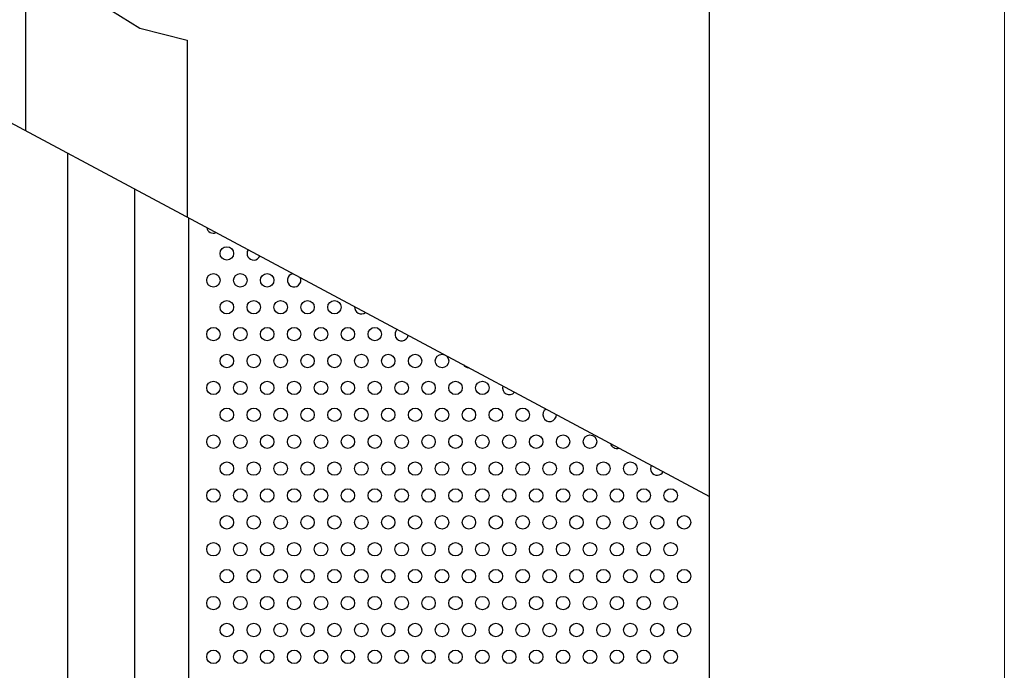
# Model space of a CAD drawing. Units: millimetres. Extents: x -5403 to 11406, y 702 to 2793.
# Drawn here: x 1223 to 1260, y 841 to 865 of the extents above; entities that cross this region are included whole.
import ezdxf

# ---------------------------------------------------------------- set-up
doc = ezdxf.new("R2010")
doc.units = ezdxf.units.MM
doc.header["$LTSCALE"] = 0.5
doc.layers.add('АА_Виброразв лента', color=50, linetype='Continuous', lineweight=20)
doc.layers.add('Детали', color=7, linetype='Continuous', lineweight=30)
doc.layers.add('АА_Дерево', color=22, linetype='Continuous')
doc.layers.add('АА_Стены', color=14, linetype='Continuous')

# ---------------------------------------------------------------- blocks, each defined once
blk = doc.blocks.new('рамка атр')
at = {"layer": 'АА_Виброразв лента'}
blk.add_line((2641.766, 1038.556), (2641.766, 751.556), dxfattribs=at)

msp = doc.modelspace()

# ---------------------------------------------------------------- linework, layer by layer
at = {"layer": 'АА_Дерево', "color": 0}
for p, q in [((1248.991, 770.562), (1248.991, 988.444)), ((1225.117, 860.227), (1225.117, 788.362)), ((1225.117, 860.227), (1225.117, 788.362)), ((1227.622, 788.362), (1227.622, 858.888))]:
    msp.add_line(p, q, dxfattribs=at)
at = {"layer": 'АА_Дерево', "color": 18, "true_color": 0x000000}
for p, q in [((1223.572, 861.053), (1223.572, 866.433)), ((1229.572, 864.421), (1229.572, 857.846))]:
    msp.add_line(p, q, dxfattribs=at)
at = {"layer": 'АА_Дерево', "color": 0}
msp.add_lwpolyline([(1114.969, 976.532), (1143.172, 926.887), (1183.645, 900.805), (1217.47, 864.316), (1248.991, 847.464)], dxfattribs=at)
at = {"layer": 'АА_Дерево', "color": 18, "true_color": 0x000000}
msp.add_lwpolyline([(1223.572, 866.433), (1226.731, 865.545), (1227.815, 864.875), (1229.572, 864.421)], dxfattribs=at)
at = {"layer": 'АА_Дерево', "color": 0}
for centre in [(1231.046, 856.499), (1231.046, 856.499), (1231.046, 856.499), (1230.546, 855.499), (1231.546, 855.499), (1232.546, 855.499), (1232.546, 855.499), (1231.046, 854.499), (1231.046, 854.499), (1231.046, 854.499), (1232.046, 854.499), (1232.046, 854.499), (1232.046, 854.499), (1233.046, 854.499), (1233.046, 854.499), (1233.046, 854.499), (1233.046, 854.499), (1233.046, 854.499), (1233.046, 854.499), (1234.046, 854.499), (1234.046, 854.499), (1234.046, 854.499), (1234.046, 854.499), (1234.046, 854.499), (1234.046, 854.499), (1235.046, 854.499), (1235.046, 854.499), (1235.046, 854.499), (1235.046, 854.499), (1235.046, 854.499), (1235.046, 854.499), (1230.546, 853.499), (1231.546, 853.499), (1232.546, 853.499), (1232.546, 853.499), (1233.546, 853.499), (1233.546, 853.499), (1234.546, 853.499), (1234.546, 853.499), (1235.546, 853.499), (1235.546, 853.499), (1236.546, 853.499), (1236.546, 853.499), (1231.046, 852.499), (1231.046, 852.499), (1231.046, 852.499), (1232.046, 852.499), (1232.046, 852.499), (1232.046, 852.499), (1233.046, 852.499), (1233.046, 852.499), (1233.046, 852.499), (1233.046, 852.499), (1233.046, 852.499), (1233.046, 852.499), (1234.046, 852.499), (1234.046, 852.499), (1234.046, 852.499), (1234.046, 852.499), (1234.046, 852.499), (1234.046, 852.499), (1235.046, 852.499), (1235.046, 852.499), (1235.046, 852.499), (1235.046, 852.499), (1235.046, 852.499), (1235.046, 852.499), (1236.046, 852.499), (1236.046, 852.499), (1236.046, 852.499), (1236.046, 852.499), (1236.046, 852.499), (1236.046, 852.499), (1237.046, 852.499), (1237.046, 852.499), (1237.046, 852.499), (1237.046, 852.499), (1237.046, 852.499), (1237.046, 852.499), (1238.046, 852.499), (1238.046, 852.499), (1238.046, 852.499), (1238.046, 852.499), (1238.046, 852.499), (1238.046, 852.499), (1239.046, 852.499), (1239.046, 852.499), (1239.046, 852.499), (1239.046, 852.499), (1239.046, 852.499), (1239.046, 852.499), (1230.546, 851.499), (1231.546, 851.499), (1232.546, 851.499), (1232.546, 851.499), (1233.546, 851.499), (1233.546, 851.499), (1234.546, 851.499), (1234.546, 851.499), (1235.546, 851.499), (1235.546, 851.499), (1236.546, 851.499), (1236.546, 851.499), (1237.546, 851.499), (1237.546, 851.499), (1238.546, 851.499), (1238.546, 851.499), (1239.546, 851.499), (1239.546, 851.499), (1240.546, 851.499), (1240.546, 851.499), (1231.046, 850.499), (1231.046, 850.499), (1231.046, 850.499), (1231.046, 850.499), (1231.046, 850.499), (1231.046, 850.499), (1232.046, 850.499), (1232.046, 850.499), (1232.046, 850.499), (1232.046, 850.499), (1232.046, 850.499), (1232.046, 850.499), (1233.046, 850.499), (1233.046, 850.499), (1233.046, 850.499), (1233.046, 850.499), (1233.046, 850.499), (1233.046, 850.499), (1233.046, 850.499), (1233.046, 850.499), (1233.046, 850.499), (1233.046, 850.499), (1233.046, 850.499), (1233.046, 850.499), (1234.046, 850.499), (1234.046, 850.499), (1234.046, 850.499), (1234.046, 850.499), (1234.046, 850.499), (1234.046, 850.499), (1234.046, 850.499), (1234.046, 850.499), (1234.046, 850.499), (1234.046, 850.499), (1234.046, 850.499), (1234.046, 850.499), (1235.046, 850.499), (1235.046, 850.499), (1235.046, 850.499), (1235.046, 850.499), (1235.046, 850.499), (1235.046, 850.499), (1235.046, 850.499), (1235.046, 850.499), (1235.046, 850.499), (1235.046, 850.499), (1235.046, 850.499), (1235.046, 850.499), (1236.046, 850.499), (1236.046, 850.499), (1236.046, 850.499), (1236.046, 850.499), (1236.046, 850.499), (1236.046, 850.499), (1236.046, 850.499), (1236.046, 850.499), (1236.046, 850.499), (1236.046, 850.499), (1236.046, 850.499), (1236.046, 850.499), (1237.046, 850.499), (1237.046, 850.499), (1237.046, 850.499), (1237.046, 850.499), (1237.046, 850.499), (1237.046, 850.499), (1237.046, 850.499), (1237.046, 850.499), (1237.046, 850.499), (1237.046, 850.499), (1237.046, 850.499), (1237.046, 850.499), (1238.046, 850.499), (1238.046, 850.499), (1238.046, 850.499), (1238.046, 850.499), (1238.046, 850.499), (1238.046, 850.499), (1238.046, 850.499), (1238.046, 850.499), (1238.046, 850.499), (1238.046, 850.499), (1238.046, 850.499), (1238.046, 850.499), (1239.046, 850.499), (1239.046, 850.499), (1239.046, 850.499), (1239.046, 850.499), (1239.046, 850.499), (1239.046, 850.499), (1239.046, 850.499), (1239.046, 850.499), (1239.046, 850.499), (1239.046, 850.499), (1239.046, 850.499), (1239.046, 850.499), (1240.046, 850.499), (1240.046, 850.499), (1240.046, 850.499), (1240.046, 850.499), (1240.046, 850.499), (1240.046, 850.499), (1240.046, 850.499), (1240.046, 850.499), (1240.046, 850.499), (1240.046, 850.499), (1240.046, 850.499), (1240.046, 850.499), (1241.046, 850.499), (1241.046, 850.499), (1241.046, 850.499), (1241.046, 850.499), (1241.046, 850.499), (1241.046, 850.499), (1241.046, 850.499), (1241.046, 850.499), (1241.046, 850.499), (1241.046, 850.499), (1241.046, 850.499), (1241.046, 850.499), (1242.046, 850.499), (1242.046, 850.499), (1242.046, 850.499), (1242.046, 850.499), (1242.046, 850.499), (1242.046, 850.499), (1242.046, 850.499), (1242.046, 850.499), (1242.046, 850.499), (1242.046, 850.499), (1242.046, 850.499), (1242.046, 850.499), (1230.546, 849.499), (1230.546, 849.499), (1231.546, 849.499), (1231.546, 849.499), (1232.546, 849.499), (1232.546, 849.499), (1232.546, 849.499), (1232.546, 849.499), (1233.546, 849.499), (1233.546, 849.499), (1233.546, 849.499), (1233.546, 849.499), (1234.546, 849.499), (1234.546, 849.499), (1234.546, 849.499), (1234.546, 849.499), (1235.546, 849.499), (1235.546, 849.499), (1235.546, 849.499), (1235.546, 849.499), (1236.546, 849.499), (1236.546, 849.499), (1236.546, 849.499), (1236.546, 849.499), (1237.546, 849.499), (1237.546, 849.499), (1237.546, 849.499), (1237.546, 849.499), (1238.546, 849.499), (1238.546, 849.499), (1238.546, 849.499), (1238.546, 849.499), (1239.546, 849.499), (1239.546, 849.499), (1239.546, 849.499), (1239.546, 849.499), (1240.546, 849.499), (1240.546, 849.499), (1240.546, 849.499), (1240.546, 849.499), (1241.546, 849.499), (1241.546, 849.499), (1241.546, 849.499), (1241.546, 849.499), (1242.546, 849.499), (1242.546, 849.499), (1242.546, 849.499), (1242.546, 849.499), (1243.546, 849.499), (1243.546, 849.499), (1243.546, 849.499), (1243.546, 849.499), (1244.546, 849.499), (1244.546, 849.499), (1244.546, 849.499), (1244.546, 849.499), (1231.046, 848.499), (1231.046, 848.499), (1231.046, 848.499), (1232.046, 848.499), (1232.046, 848.499), (1232.046, 848.499), (1233.046, 848.499), (1233.046, 848.499), (1233.046, 848.499), (1233.046, 848.499), (1233.046, 848.499), (1233.046, 848.499), (1234.046, 848.499), (1234.046, 848.499), (1234.046, 848.499), (1234.046, 848.499), (1234.046, 848.499), (1234.046, 848.499), (1235.046, 848.499), (1235.046, 848.499), (1235.046, 848.499), (1235.046, 848.499), (1235.046, 848.499), (1235.046, 848.499), (1236.046, 848.499), (1236.046, 848.499), (1236.046, 848.499), (1236.046, 848.499), (1236.046, 848.499), (1236.046, 848.499), (1237.046, 848.499), (1237.046, 848.499), (1237.046, 848.499), (1237.046, 848.499), (1237.046, 848.499), (1237.046, 848.499), (1238.046, 848.499), (1238.046, 848.499), (1238.046, 848.499), (1238.046, 848.499), (1238.046, 848.499), (1238.046, 848.499), (1239.046, 848.499), (1239.046, 848.499), (1239.046, 848.499), (1239.046, 848.499), (1239.046, 848.499), (1239.046, 848.499), (1240.046, 848.499), (1240.046, 848.499), (1240.046, 848.499), (1240.046, 848.499), (1240.046, 848.499), (1240.046, 848.499), (1241.046, 848.499), (1241.046, 848.499), (1241.046, 848.499), (1241.046, 848.499), (1241.046, 848.499), (1241.046, 848.499), (1242.046, 848.499), (1242.046, 848.499), (1242.046, 848.499), (1242.046, 848.499), (1242.046, 848.499), (1242.046, 848.499), (1243.046, 848.499), (1243.046, 848.499), (1243.046, 848.499), (1243.046, 848.499), (1243.046, 848.499), (1243.046, 848.499), (1244.046, 848.499), (1244.046, 848.499), (1244.046, 848.499), (1244.046, 848.499), (1244.046, 848.499), (1244.046, 848.499), (1245.046, 848.499), (1245.046, 848.499), (1245.046, 848.499), (1245.046, 848.499), (1245.046, 848.499), (1245.046, 848.499), (1246.046, 848.499), (1246.046, 848.499), (1246.046, 848.499), (1246.046, 848.499), (1246.046, 848.499), (1230.546, 847.499), (1231.546, 847.499), (1232.546, 847.499), (1232.546, 847.499), (1233.546, 847.499), (1233.546, 847.499), (1234.546, 847.499), (1234.546, 847.499), (1235.546, 847.499), (1235.546, 847.499), (1236.546, 847.499), (1236.546, 847.499), (1237.546, 847.499), (1237.546, 847.499), (1238.546, 847.499), (1238.546, 847.499), (1239.546, 847.499), (1239.546, 847.499), (1240.546, 847.499), (1240.546, 847.499), (1241.546, 847.499), (1241.546, 847.499), (1242.546, 847.499), (1242.546, 847.499), (1243.546, 847.499), (1243.546, 847.499), (1244.546, 847.499), (1244.546, 847.499), (1245.546, 847.499), (1245.546, 847.499), (1246.546, 847.499), (1247.546, 847.499), (1231.046, 846.499), (1231.046, 846.499), (1231.046, 846.499), (1232.046, 846.499), (1232.046, 846.499), (1232.046, 846.499), (1233.046, 846.499), (1233.046, 846.499), (1233.046, 846.499), (1233.046, 846.499), (1233.046, 846.499), (1233.046, 846.499), (1234.046, 846.499), (1234.046, 846.499), (1234.046, 846.499), (1234.046, 846.499), (1234.046, 846.499), (1234.046, 846.499), (1235.046, 846.499), (1235.046, 846.499), (1235.046, 846.499), (1235.046, 846.499), (1235.046, 846.499), (1235.046, 846.499), (1236.046, 846.499), (1236.046, 846.499), (1236.046, 846.499), (1236.046, 846.499), (1236.046, 846.499), (1236.046, 846.499), (1237.046, 846.499), (1237.046, 846.499), (1237.046, 846.499), (1237.046, 846.499), (1237.046, 846.499), (1237.046, 846.499), (1238.046, 846.499), (1238.046, 846.499), (1238.046, 846.499), (1238.046, 846.499), (1238.046, 846.499), (1238.046, 846.499), (1239.046, 846.499), (1239.046, 846.499), (1239.046, 846.499), (1239.046, 846.499), (1239.046, 846.499), (1239.046, 846.499), (1240.046, 846.499), (1240.046, 846.499), (1240.046, 846.499), (1240.046, 846.499), (1240.046, 846.499), (1240.046, 846.499), (1241.046, 846.499), (1241.046, 846.499), (1241.046, 846.499), (1241.046, 846.499), (1241.046, 846.499), (1241.046, 846.499), (1242.046, 846.499), (1242.046, 846.499), (1242.046, 846.499), (1242.046, 846.499), (1242.046, 846.499), (1242.046, 846.499), (1243.046, 846.499), (1243.046, 846.499), (1243.046, 846.499), (1243.046, 846.499), (1243.046, 846.499), (1243.046, 846.499), (1244.046, 846.499), (1244.046, 846.499), (1244.046, 846.499), (1244.046, 846.499), (1244.046, 846.499), (1244.046, 846.499), (1245.046, 846.499), (1245.046, 846.499), (1245.046, 846.499), (1245.046, 846.499), (1245.046, 846.499), (1245.046, 846.499), (1246.046, 846.499), (1246.046, 846.499), (1246.046, 846.499), (1246.046, 846.499), (1246.046, 846.499), (1247.046, 846.499), (1247.046, 846.499), (1247.046, 846.499), (1248.046, 846.499), (1248.046, 846.499), (1230.546, 845.499), (1231.546, 845.499), (1232.546, 845.499), (1232.546, 845.499), (1233.546, 845.499), (1233.546, 845.499), (1234.546, 845.499), (1234.546, 845.499), (1235.546, 845.499), (1235.546, 845.499), (1236.546, 845.499), (1236.546, 845.499), (1237.546, 845.499), (1237.546, 845.499), (1238.546, 845.499), (1238.546, 845.499), (1239.546, 845.499), (1239.546, 845.499), (1240.546, 845.499), (1240.546, 845.499), (1241.546, 845.499), (1241.546, 845.499), (1242.546, 845.499), (1242.546, 845.499), (1243.546, 845.499), (1243.546, 845.499), (1244.546, 845.499), (1244.546, 845.499), (1245.546, 845.499), (1245.546, 845.499), (1246.546, 845.499), (1247.546, 845.499), (1231.046, 844.499), (1231.046, 844.499), (1231.046, 844.499), (1232.046, 844.499), (1232.046, 844.499), (1232.046, 844.499), (1233.046, 844.499), (1233.046, 844.499), (1233.046, 844.499), (1233.046, 844.499), (1233.046, 844.499), (1233.046, 844.499), (1234.046, 844.499), (1234.046, 844.499), (1234.046, 844.499), (1234.046, 844.499), (1234.046, 844.499), (1234.046, 844.499), (1235.046, 844.499), (1235.046, 844.499), (1235.046, 844.499), (1235.046, 844.499), (1235.046, 844.499), (1235.046, 844.499), (1236.046, 844.499), (1236.046, 844.499), (1236.046, 844.499), (1236.046, 844.499), (1236.046, 844.499), (1236.046, 844.499), (1237.046, 844.499), (1237.046, 844.499), (1237.046, 844.499), (1237.046, 844.499), (1237.046, 844.499), (1237.046, 844.499), (1238.046, 844.499), (1238.046, 844.499), (1238.046, 844.499), (1238.046, 844.499), (1238.046, 844.499), (1238.046, 844.499), (1239.046, 844.499), (1239.046, 844.499), (1239.046, 844.499), (1239.046, 844.499), (1239.046, 844.499), (1239.046, 844.499), (1240.046, 844.499), (1240.046, 844.499), (1240.046, 844.499), (1240.046, 844.499), (1240.046, 844.499), (1240.046, 844.499), (1241.046, 844.499), (1241.046, 844.499), (1241.046, 844.499), (1241.046, 844.499), (1241.046, 844.499), (1241.046, 844.499), (1242.046, 844.499), (1242.046, 844.499), (1242.046, 844.499), (1242.046, 844.499), (1242.046, 844.499), (1242.046, 844.499), (1243.046, 844.499), (1243.046, 844.499), (1243.046, 844.499), (1243.046, 844.499), (1243.046, 844.499), (1243.046, 844.499), (1244.046, 844.499), (1244.046, 844.499), (1244.046, 844.499), (1244.046, 844.499), (1244.046, 844.499), (1244.046, 844.499), (1245.046, 844.499), (1245.046, 844.499), (1245.046, 844.499), (1245.046, 844.499), (1245.046, 844.499), (1245.046, 844.499), (1246.046, 844.499), (1246.046, 844.499), (1246.046, 844.499), (1246.046, 844.499), (1246.046, 844.499), (1247.046, 844.499), (1247.046, 844.499), (1247.046, 844.499), (1248.046, 844.499), (1248.046, 844.499), (1230.546, 843.499), (1231.546, 843.499), (1232.546, 843.499), (1232.546, 843.499), (1233.546, 843.499), (1233.546, 843.499), (1234.546, 843.499), (1234.546, 843.499), (1235.546, 843.499), (1235.546, 843.499), (1236.546, 843.499), (1236.546, 843.499), (1237.546, 843.499), (1237.546, 843.499), (1238.546, 843.499), (1238.546, 843.499), (1239.546, 843.499), (1239.546, 843.499), (1240.546, 843.499), (1240.546, 843.499), (1241.546, 843.499), (1241.546, 843.499), (1242.546, 843.499), (1242.546, 843.499), (1243.546, 843.499), (1243.546, 843.499), (1244.546, 843.499), (1244.546, 843.499), (1245.546, 843.499), (1245.546, 843.499), (1246.546, 843.499), (1247.546, 843.499), (1231.046, 842.499), (1231.046, 842.499), (1231.046, 842.499), (1232.046, 842.499), (1232.046, 842.499), (1232.046, 842.499), (1233.046, 842.499), (1233.046, 842.499), (1233.046, 842.499), (1233.046, 842.499), (1233.046, 842.499), (1233.046, 842.499), (1234.046, 842.499), (1234.046, 842.499), (1234.046, 842.499), (1234.046, 842.499), (1234.046, 842.499), (1234.046, 842.499), (1235.046, 842.499), (1235.046, 842.499), (1235.046, 842.499), (1235.046, 842.499), (1235.046, 842.499), (1235.046, 842.499), (1236.046, 842.499), (1236.046, 842.499), (1236.046, 842.499), (1236.046, 842.499), (1236.046, 842.499), (1236.046, 842.499), (1237.046, 842.499), (1237.046, 842.499), (1237.046, 842.499), (1237.046, 842.499), (1237.046, 842.499), (1237.046, 842.499), (1238.046, 842.499), (1238.046, 842.499), (1238.046, 842.499), (1238.046, 842.499), (1238.046, 842.499), (1238.046, 842.499), (1239.046, 842.499), (1239.046, 842.499), (1239.046, 842.499), (1239.046, 842.499), (1239.046, 842.499), (1239.046, 842.499), (1240.046, 842.499), (1240.046, 842.499), (1240.046, 842.499), (1240.046, 842.499), (1240.046, 842.499), (1240.046, 842.499), (1241.046, 842.499), (1241.046, 842.499), (1241.046, 842.499), (1241.046, 842.499), (1241.046, 842.499), (1241.046, 842.499), (1242.046, 842.499), (1242.046, 842.499), (1242.046, 842.499), (1242.046, 842.499), (1242.046, 842.499), (1242.046, 842.499), (1243.046, 842.499), (1243.046, 842.499), (1243.046, 842.499), (1243.046, 842.499), (1243.046, 842.499), (1243.046, 842.499), (1244.046, 842.499), (1244.046, 842.499), (1244.046, 842.499), (1244.046, 842.499), (1244.046, 842.499), (1244.046, 842.499), (1245.046, 842.499), (1245.046, 842.499), (1245.046, 842.499), (1245.046, 842.499), (1245.046, 842.499), (1245.046, 842.499), (1246.046, 842.499), (1246.046, 842.499), (1246.046, 842.499), (1246.046, 842.499), (1246.046, 842.499), (1247.046, 842.499), (1247.046, 842.499), (1247.046, 842.499), (1248.046, 842.499), (1248.046, 842.499), (1230.546, 841.499), (1231.546, 841.499), (1232.546, 841.499), (1232.546, 841.499), (1233.546, 841.499), (1233.546, 841.499), (1234.546, 841.499), (1234.546, 841.499), (1235.546, 841.499), (1235.546, 841.499), (1236.546, 841.499), (1236.546, 841.499), (1237.546, 841.499), (1237.546, 841.499), (1238.546, 841.499), (1238.546, 841.499), (1239.546, 841.499), (1239.546, 841.499), (1240.546, 841.499), (1240.546, 841.499), (1241.546, 841.499), (1241.546, 841.499), (1242.546, 841.499), (1242.546, 841.499), (1243.546, 841.499), (1243.546, 841.499), (1244.546, 841.499), (1244.546, 841.499), (1245.546, 841.499), (1245.546, 841.499), (1246.546, 841.499), (1247.546, 841.499)]:
    msp.add_circle(centre, 0.25, dxfattribs=at)
for centre, start, end in [((1230.546, 857.499), 189.7354, 294.006), ((1232.046, 856.499), 146.9967, 336.7447), ((1232.046, 856.499), 146.9967, 336.7447), ((1232.046, 856.499), 146.9967, 336.7447), ((1233.546, 855.499), 100.2675, 23.4738), ((1233.546, 855.499), 100.2675, 23.4738), ((1236.046, 854.499), 175.6592, 308.0822), ((1236.046, 854.499), 175.6592, 308.0822), ((1236.046, 854.499), 175.6592, 308.0822), ((1236.046, 854.499), 175.6592, 308.0822), ((1236.046, 854.499), 175.6592, 308.0822), ((1236.046, 854.499), 175.6592, 308.0822), ((1237.546, 853.499), 134.6891, 349.0523), ((1237.546, 853.499), 134.6891, 349.0523), ((1240.046, 852.499), 214.9569, 268.7845), ((1240.046, 852.499), 214.9569, 268.7845), ((1240.046, 852.499), 214.9569, 268.7845), ((1240.046, 852.499), 214.9569, 268.7845), ((1240.046, 852.499), 214.9569, 268.7845), ((1240.046, 852.499), 214.9569, 268.7845), ((1241.546, 851.499), 162.9942, 320.7471), ((1241.546, 851.499), 162.9942, 320.7471), ((1243.046, 850.499), 121.4837, 2.2577), ((1243.046, 850.499), 121.4837, 2.2577), ((1243.046, 850.499), 121.4837, 2.2577), ((1243.046, 850.499), 121.4837, 2.2577), ((1243.046, 850.499), 121.4837, 2.2577), ((1243.046, 850.499), 121.4837, 2.2577), ((1243.046, 850.499), 121.4837, 2.2577), ((1243.046, 850.499), 121.4837, 2.2577), ((1243.046, 850.499), 121.4837, 2.2577), ((1243.046, 850.499), 121.4837, 2.2577), ((1243.046, 850.499), 121.4837, 2.2577), ((1243.046, 850.499), 121.4837, 2.2577), ((1245.546, 849.499), 194.8122, 288.9292), ((1245.546, 849.499), 194.8122, 288.9292), ((1245.546, 849.499), 194.8122, 288.9292), ((1245.546, 849.499), 194.8122, 288.9292), ((1247.046, 848.499), 150.8673, 332.8741), ((1247.046, 848.499), 150.8673, 332.8741), ((1247.046, 848.499), 150.8673, 332.8741)]:
    msp.add_arc(centre, 0.25, start, end, dxfattribs=at)
at = {"layer": 'АА_Стены', "color": 0, "lineweight": 13}
msp.add_lwpolyline([(1248.991, 988.444), (1248.991, 820.671)], dxfattribs=at)
at = {"layer": 'Детали', "color": 0}
msp.add_line((1229.617, 857.822), (1229.617, 788.362), dxfattribs=at)

# ---------------------------------------------------------------- block references
at = {"layer": 'АА_Виброразв лента'}
msp.add_blockref('рамка атр', (-1381.815, -44.248), dxfattribs=at)

doc.saveas('drawing.dxf')
